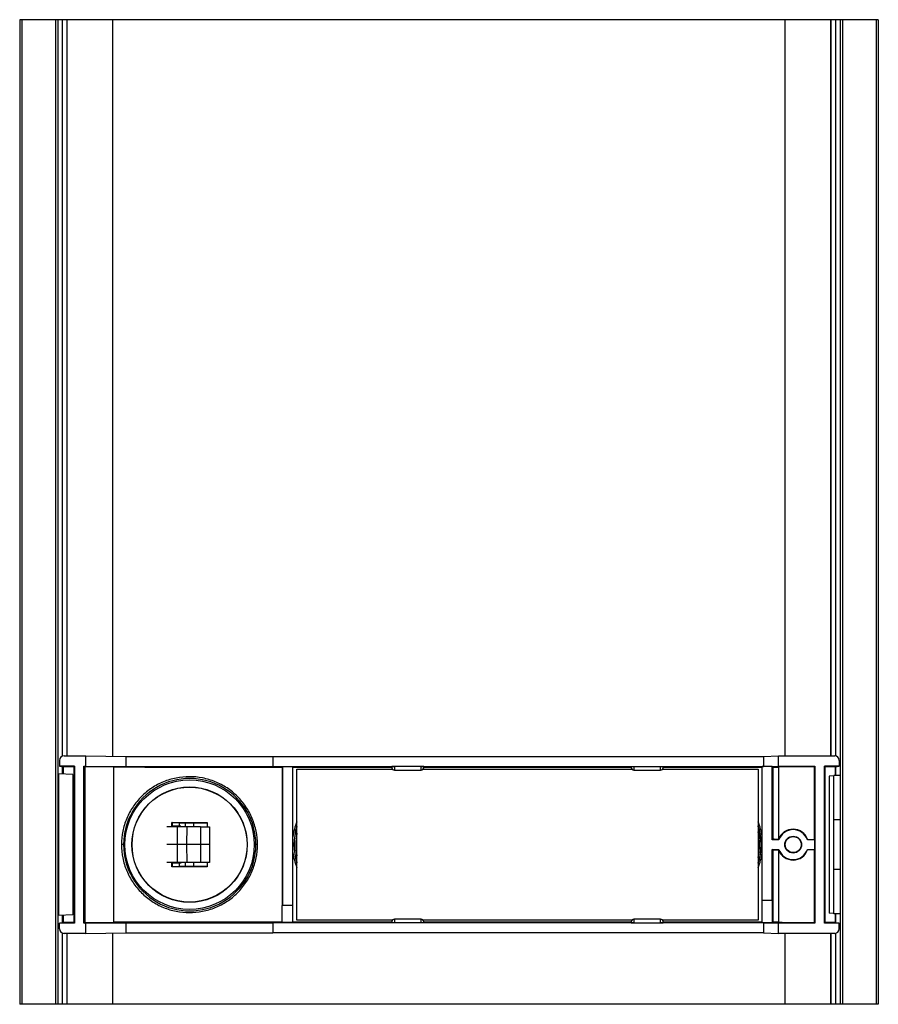
# Model space of a CAD drawing. Units: millimetres. Extents: x -24.2 to 24.2, y -27.8 to 27.8.
import ezdxf

# ---------------------------------------------------------------- set-up
doc = ezdxf.new("R2010")
doc.units = ezdxf.units.MM
doc.header["$LTSCALE"] = 16.335
doc.layers.get('0').update_dxf_attribs({"linetype": 'CONTINUOUS'})
for name, color, linetype in [('DRAFT', 7, 'CONTINUOUS'), ('RACCORDO', 7, 'CONTINUOUS'), ('SMUSSO', 7, 'CONTINUOUS')]:
    doc.layers.add(name, color=color, linetype=linetype)

msp = doc.modelspace()

# ---------------------------------------------------------------- linework, layer by layer
at = {"color": 7, "linetype": 'CONTINUOUS'}
for p, q in [((-24.2, 27.75), (-24.2, -27.75)), ((24.2, 27.75), (-24.2, 27.75)), ((-22.05, 27.75), (-22.05, -27.75)), ((-21.55, 27.75), (-21.55, -13.75)), ((-18.943, -13.766), (-18.943, 27.75)), ((18.943, -13.75), (18.943, 27.75)), ((21.55, -13.75), (21.55, 27.75)), ((22.05, 27.75), (22.05, -27.75)), ((24.2, 27.75), (24.2, -27.75)), ((-8.575, -14.5), (-3.187, -14.5)), ((-8.575, -23), (-8.575, -14.5)), ((-1.463, -14.5), (10.313, -14.5)), ((12.037, -14.5), (17.425, -14.5)), ((17.425, -14.5), (17.425, -23)), ((-3.187, -23), (-8.575, -23)), ((10.313, -23), (-1.463, -23)), ((17.425, -23), (12.037, -23)), ((-21.55, -23.75), (-21.55, -27.75)), ((-18.943, -27.75), (-18.943, -23.734)), ((18.943, -27.75), (18.943, -23.75)), ((21.55, -27.75), (21.55, -23.75)), ((24.2, -27.75), (-24.2, -27.75))]:
    msp.add_line(p, q, dxfattribs=at)
at = {"color": 250, "linetype": 'CONTINUOUS'}
for p, q in [((-24.075, 27.75), (-24.075, -27.75)), ((-22.175, 27.75), (-22.175, -27.75)), ((-21.8, 27.75), (-21.8, -13.771)), ((-21.528, -13.75), (-21.528, 27.75)), ((21.528, -13.75), (21.528, 27.75)), ((21.8, -13.755), (21.8, 27.75)), ((22.175, 27.75), (22.175, -27.75)), ((24.075, 27.75), (24.075, -27.75)), ((-21.8, -14.352), (-21.8, -14.761)), ((21.8, -14.85), (21.8, -14.361)), ((-21.8, -22.739), (-21.8, -23.148)), ((21.8, -23.139), (21.8, -22.65)), ((-21.8, -23.729), (-21.8, -27.75)), ((-21.528, -27.75), (-21.528, -23.75)), ((21.528, -27.75), (21.528, -23.75)), ((21.8, -27.75), (21.8, -23.745))]:
    msp.add_line(p, q, dxfattribs=at)
at = {"layer": 'DRAFT', "color": 7, "linetype": 'CONTINUOUS'}
for p, q in [((-20.475, -14.325), (-20.475, -13.75)), ((-20.475, -13.75), (-18.225, -13.774)), ((-18.225, -13.774), (-18.225, -14.337)), ((-18.225, -13.774), (-9.925, -13.774)), ((-9.925, -13.774), (-9.925, -14.342)), ((-9.925, -13.784), (17.725, -13.784)), ((17.725, -13.784), (18.575, -13.75)), ((17.725, -13.784), (17.725, -14.342)), ((18.575, -14.325), (18.575, -13.75)), ((-21.95, -14.325), (-21.732, -14.364)), ((-21.111, -14.325), (-21.95, -14.325)), ((-21.732, -14.764), (-21.732, -14.364)), ((-21.15, -14.364), (-21.732, -14.364)), ((-21.15, -14.364), (-21.111, -14.325)), ((-21.15, -14.364), (-21.15, -23.136)), ((-21.111, -14.325), (-21.111, -23.175)), ((-20.575, -14.325), (-20.536, -14.364)), ((-20.575, -23.175), (-20.575, -14.325)), ((-20.575, -14.325), (-20.475, -14.325)), ((-20.536, -14.364), (-20.536, -23.136)), ((-20.475, -14.325), (-18.225, -14.337)), ((-18.907, -14.371), (-18.907, -23.129)), ((-18.225, -14.337), (-9.925, -14.337)), ((-9.409, -14.384), (-9.39, -14.365)), ((-9.409, -14.384), (-9.409, -22.175)), ((-8.8, -14.365), (-9.39, -14.365)), ((-9.39, -14.365), (-9.39, -22.175)), ((-8.8, -23.118), (-8.8, -14.365)), ((18.22, -14.345), (17.65, -14.345)), ((17.65, -23.137), (17.65, -14.345)), ((17.725, -14.342), (18.575, -14.325)), ((18.249, -14.374), (18.22, -14.345)), ((18.22, -18.48), (18.22, -14.345)), ((18.249, -14.374), (18.249, -18.451)), ((18.572, -14.374), (18.572, -18.451)), ((18.575, -14.325), (20.625, -14.325)), ((20.625, -14.325), (20.586, -14.364)), ((20.586, -14.364), (20.586, -18.461)), ((20.625, -14.325), (20.625, -23.175)), ((22, -14.325), (21.161, -14.325)), ((21.161, -14.325), (21.2, -14.364)), ((21.161, -23.175), (21.161, -14.325)), ((21.782, -14.364), (21.2, -14.364)), ((21.2, -23.136), (21.2, -14.364)), ((21.782, -14.364), (22, -14.325)), ((21.782, -14.85), (21.782, -14.364)), ((-22.016, -14.75), (-22.05, -14.75)), ((-22.016, -14.75), (-22.016, -22.75)), ((-21.211, -14.789), (-22.016, -14.75)), ((-21.211, -14.789), (-21.211, -22.711)), ((21.7, -14.867), (21.436, -14.883)), ((21.436, -14.883), (21.436, -22.617)), ((22.05, -14.85), (21.7, -14.85)), ((21.7, -22.65), (21.7, -14.85)), ((-15.607, -17.509), (-15.625, -17.5)), ((-15.625, -17.5), (-13.625, -17.5)), ((-15.625, -17.75), (-15.625, -17.5)), ((-15.607, -17.509), (-15.217, -17.509)), ((-15.125, -17.7), (-15.573, -17.7)), ((-15.573, -17.7), (-15.573, -17.75)), ((-15.204, -17.515), (-15.217, -17.509)), ((-15.215, -17.509), (-15.216, -17.7)), ((-15.204, -17.515), (-13.64, -17.515)), ((-15.125, -17.7), (-15.125, -17.75)), ((-13.64, -17.515), (-13.625, -17.5)), ((-13.64, -17.515), (-13.64, -17.75)), ((-13.625, -17.5), (-13.625, -17.75)), ((22.05, -17.35), (21.7, -17.35)), ((18.249, -18.451), (18.22, -18.48)), ((18.599, -18.48), (18.22, -18.48)), ((18.599, -18.48), (18.579, -18.452)), ((20.201, -18.48), (20.215, -18.46)), ((20.605, -18.48), (20.201, -18.48)), ((20.586, -18.461), (20.605, -18.48)), ((20.605, -18.48), (20.605, -19.02)), ((18.22, -19.02), (18.599, -19.02)), ((18.249, -19.049), (18.22, -19.02)), ((18.22, -21.875), (18.22, -19.02)), ((18.249, -19.049), (18.249, -23.126)), ((18.572, -19.049), (18.572, -23.126)), ((18.599, -19.02), (18.579, -19.048)), ((20.201, -19.02), (20.605, -19.02)), ((20.201, -19.02), (20.215, -19.04)), ((20.586, -19.039), (20.605, -19.02)), ((20.586, -19.039), (20.586, -23.136)), ((-15.625, -20), (-15.625, -19.75)), ((-15.573, -19.75), (-15.573, -19.8)), ((-15.125, -19.8), (-15.573, -19.8)), ((-15.216, -19.8), (-15.215, -19.991)), ((-15.125, -19.75), (-15.125, -19.8)), ((-13.64, -19.75), (-13.64, -19.985)), ((-13.625, -19.75), (-13.625, -20)), ((-15.607, -19.991), (-15.625, -20)), ((-13.625, -20), (-15.625, -20)), ((-15.607, -19.991), (-15.217, -19.991)), ((-15.204, -19.985), (-15.217, -19.991)), ((-13.64, -19.985), (-15.204, -19.985)), ((-13.64, -19.985), (-13.625, -20)), ((22.05, -20.15), (21.7, -20.15)), ((-8.8, -22.175), (-9.407, -22.175)), ((-9.407, -23.118), (-9.407, -22.175)), ((17.65, -21.875), (18.238, -21.875)), ((18.238, -23.137), (18.238, -21.875)), ((-22.016, -22.75), (-22.05, -22.75)), ((-21.211, -22.711), (-22.016, -22.75)), ((-21.732, -23.136), (-21.732, -22.736)), ((21.7, -22.633), (21.436, -22.617)), ((22.05, -22.65), (21.7, -22.65)), ((21.782, -23.136), (21.782, -22.65)), ((-21.95, -23.175), (-21.732, -23.136)), ((-21.111, -23.175), (-21.95, -23.175)), ((-21.15, -23.136), (-21.732, -23.136)), ((-21.111, -23.175), (-21.15, -23.136)), ((-20.575, -23.175), (-20.536, -23.136)), ((-20.475, -23.175), (-20.575, -23.175)), ((-20.475, -23.175), (-18.225, -23.163)), ((-20.475, -23.75), (-20.475, -23.175)), ((-18.225, -23.163), (-9.925, -23.163)), ((-18.225, -23.163), (-18.225, -23.726)), ((-9.925, -23.158), (-9.925, -23.726)), ((-9.407, -23.118), (-8.8, -23.118)), ((17.65, -23.137), (18.238, -23.137)), ((17.725, -23.158), (18.575, -23.175)), ((17.725, -23.158), (17.725, -23.716)), ((18.249, -23.126), (18.238, -23.137)), ((20.625, -23.175), (18.575, -23.175)), ((18.575, -23.75), (18.575, -23.175)), ((20.625, -23.175), (20.586, -23.136)), ((21.2, -23.136), (21.161, -23.175)), ((22, -23.175), (21.161, -23.175)), ((21.782, -23.136), (21.2, -23.136)), ((21.782, -23.136), (22, -23.175)), ((-20.475, -23.75), (-18.225, -23.726)), ((-18.225, -23.726), (-9.925, -23.726)), ((17.725, -23.716), (-9.925, -23.716)), ((17.725, -23.716), (18.575, -23.75))]:
    msp.add_line(p, q, dxfattribs=at)
for centre, radius in [((-14.625, -18.75), 3.65), ((-14.625, -18.75), 3.25), ((-14.625, -18.75), 3.24), ((19.4, -18.75), 0.475), ((19.402, -18.75), 0.452)]:
    msp.add_circle(centre, radius, dxfattribs=at)
for centre, radius, start, end in [((19.396, -18.752), 0.87, 19.6037, 159.8183), ((19.4, -18.75), 0.845, 18.6442, 161.3558), ((19.396, -18.748), 0.87, 200.1817, 340.3963), ((19.4, -18.75), 0.845, 198.6442, 341.3558)]:
    msp.add_arc(centre, radius, start, end, dxfattribs=at)
for centre, major_axis, start_param, end_param in [((-21.375, -14.399), (4, 0), 0.905762, 1.359376), ((0.54, -13.558), (95.2, 0), -1.776514, -1.675492), ((0.54, -13.558), (95.2, 0), -1.669061, -1.610354), ((0.54, -13.558), (95.2, 0), -1.591437, -1.468356), ((0.54, -13.558), (95.2, 0), -1.449327, -1.390085), ((0.54, -13.558), (95.2, 0), -1.383684, -1.380233), ((21.425, -14.4), (4.15, 0), 1.774458, 2.328858), ((0.54, -19.267), (95.2, 0), 1.380233, 1.383684), ((21.425, -18.425), (4.15, 0), -2.328858, -2.326441), ((21.425, -18.425), (4.15, 0), -1.866642, -1.774458), ((0.54, -18.233), (95.2, 0), -1.383684, -1.380233), ((21.425, -19.075), (4.15, 0), 2.326441, 2.328858), ((21.425, -19.075), (4.15, 0), 1.774458, 1.866642), ((-21.375, -23.101), (4, 0), -1.359376, -0.905762), ((0.54, -23.942), (95.2, 0), 1.675492, 1.776514), ((0.54, -23.942), (95.2, 0), 1.610354, 1.669061), ((0.54, -23.942), (95.2, 0), 1.468356, 1.591437), ((0.54, -23.942), (95.2, 0), 1.390085, 1.449327), ((0.54, -23.942), (95.2, 0), 1.380233, 1.383684), ((21.425, -23.1), (4.15, 0), -2.328858, -1.774458)]:
    msp.add_ellipse(centre, major_axis=major_axis, ratio=0.008727, start_param=start_param, end_param=end_param, dxfattribs=at)
at = {"layer": 'RACCORDO', "color": 7, "linetype": 'CONTINUOUS'}
for p, q in [((-21.699, -13.75), (-20.475, -13.75)), ((18.575, -13.75), (21.749, -13.75)), ((-21.95, -14), (-21.95, -14.325)), ((-9.925, -14.342), (-3.075, -14.342)), ((-3.225, -14.344), (-3.225, -14.4)), ((-1.575, -14.342), (10.425, -14.342)), ((-1.425, -14.4), (-1.425, -14.344)), ((10.275, -14.344), (10.275, -14.4)), ((11.925, -14.342), (17.725, -14.342)), ((12.075, -14.4), (12.075, -14.344)), ((22, -14), (22, -14.325)), ((-3.075, -14.55), (-1.575, -14.55)), ((10.425, -14.55), (11.925, -14.55)), ((-14.009, -17.75), (-15.903, -17.75)), ((-15.607, -17.519), (-15.607, -17.509)), ((-15.573, -17.7), (-15.605, -17.669)), ((-14.871, -17.515), (-14.875, -17.75)), ((-14.375, -17.75), (-14.379, -17.515)), ((-14, -18.75), (-15.911, -18.75)), ((-14.009, -19.75), (-15.903, -19.75)), ((-15.573, -19.8), (-15.605, -19.831)), ((-14.875, -19.75), (-14.871, -19.985)), ((-14.379, -19.985), (-14.375, -19.75)), ((-15.607, -19.991), (-15.607, -19.981)), ((-21.95, -23.5), (-21.95, -23.175)), ((-3.075, -23.158), (-9.925, -23.158)), ((-3.225, -23.1), (-3.225, -23.156)), ((-1.575, -22.95), (-3.075, -22.95)), ((10.425, -23.158), (-1.575, -23.158)), ((-1.425, -23.156), (-1.425, -23.1)), ((10.275, -23.1), (10.275, -23.156)), ((11.925, -22.95), (10.425, -22.95)), ((17.725, -23.158), (11.925, -23.158)), ((12.075, -23.156), (12.075, -23.1)), ((22, -23.5), (22, -23.175)), ((-20.475, -23.75), (-21.699, -23.75)), ((21.749, -23.75), (18.575, -23.75))]:
    msp.add_line(p, q, dxfattribs=at)
at = {"layer": 'RACCORDO', "color": 250, "linetype": 'CONTINUOUS'}
for p, q in [((-1.425, -14.35), (-3.225, -14.35)), ((-3.075, -14.342), (-3.075, -14.55)), ((-1.575, -14.55), (-1.575, -14.342)), ((10.275, -14.35), (12.075, -14.35)), ((10.425, -14.342), (10.425, -14.55)), ((11.925, -14.55), (11.925, -14.342)), ((-15.318, -17.75), (-15.325, -18.75)), ((-14.783, -17.75), (-14.79, -18.75)), ((-18.275, -18.75), (-18.463, -18.75)), ((-15.325, -18.75), (-15.318, -19.75)), ((-14.79, -18.75), (-14.783, -19.75)), ((-10.797, -18.75), (-10.975, -18.75)), ((-8.8, -18.75), (-8.74, -18.75)), ((17.65, -18.75), (17.599, -18.75)), ((-1.425, -23.15), (-3.225, -23.15)), ((-3.075, -22.95), (-3.075, -23.158)), ((-1.575, -23.158), (-1.575, -22.95)), ((10.275, -23.15), (12.075, -23.15)), ((10.425, -22.95), (10.425, -23.158)), ((11.925, -23.158), (11.925, -22.95))]:
    msp.add_line(p, q, dxfattribs=at)
at = {"layer": 'RACCORDO', "color": 7, "linetype": 'CONTINUOUS'}
for centre, radius, start, end in [((-3.075, -14.4), 0.15, 180, 270), ((-1.575, -14.4), 0.15, 270, 360), ((10.425, -14.4), 0.15, 180, 270), ((11.925, -14.4), 0.15, 270, 360), ((-5.478, -18.75), 3.254, 162.1925, 197.7894), ((14.33, -18.75), 3.261, 341.7008, 18.3113), ((-3.075, -23.1), 0.15, 90, 180), ((-1.575, -23.1), 0.15, 0, 90), ((10.425, -23.1), 0.15, 90, 180), ((11.925, -23.1), 0.15, 0, 90)]:
    msp.add_arc(centre, radius, start, end, dxfattribs=at)
at = {"layer": 'RACCORDO', "color": 250, "linetype": 'CONTINUOUS'}
for centre, radius, start, end in [((-14.614, -18.749), 3.729, 359.9778, 180.0222), ((-5.464, -18.75), 3.366, 157.5822, 172.3729), ((-5.478, -18.75), 3.262, 161.7503, 198.2776), ((14.309, -18.75), 3.372, 7.7932, 22.4449), ((14.33, -18.75), 3.269, 341.2554, 18.7529), ((-5.49, -18.75), 3.151, 168.2613, 191.679), ((14.351, -18.75), 3.158, 346.8656, 13.1683), ((-14.614, -18.751), 3.729, 179.9778, 0.0222), ((-5.465, -18.75), 3.364, 187.6228, 202.4071), ((14.308, -18.75), 3.374, 337.5432, 352.2049)]:
    msp.add_arc(centre, radius, start, end, dxfattribs=at)
at = {"layer": 'RACCORDO', "color": 7, "linetype": 'CONTINUOUS'}
for centre, major_axis, ratio, start_param, end_param in [((-21.699, -14), (0.247, -0.045), 0.9952, 1.750089, 3.319204), ((21.749, -14), (0.247, 0.045), 0.9952, -0.177612, 1.391504), ((-15.605, -17.519), (0, 0.15), 0.017455, -4.712389, -3.159046), ((-15.605, -19.981), (0, 0.15), 0.017455, 0.017453, 1.570796), ((-21.699, -23.5), (-0.247, -0.045), 0.9952, -0.177612, 1.391504), ((21.749, -23.5), (-0.247, 0.045), 0.9952, 1.750089, 3.319204)]:
    msp.add_ellipse(centre, major_axis=major_axis, ratio=ratio, start_param=start_param, end_param=end_param, dxfattribs=at)
at = {"layer": 'RACCORDO', "color": 250, "linetype": 'CONTINUOUS'}
for points, knots in [([(-10.797, -18.75), (-10.797, -18.498), (-10.835, -18.119), (-10.958, -17.629), (-11.129, -17.155), (-11.429, -16.598), (-11.912, -16.014), (-12.499, -15.536), (-13.167, -15.183), (-13.889, -14.967), (-14.637, -14.895), (-15.385, -14.97), (-16.104, -15.187), (-16.657, -15.482), (-17.059, -15.778), (-17.431, -16.114), (-17.832, -16.6), (-18.191, -17.267), (-18.413, -17.993), (-18.463, -18.498), (-18.463, -18.75)], [0, 0, 0, 0, 0.062873, 0.094335, 0.125785, 0.188549, 0.251216, 0.313766, 0.376184, 0.438464, 0.500622, 0.562702, 0.624769, 0.686897, 0.718043, 0.74923, 0.811669, 0.874304, 0.937101, 1, 1, 1, 1]), ([(-18.463, -18.75), (-18.463, -19.002), (-18.413, -19.507), (-18.191, -20.233), (-17.832, -20.901), (-17.351, -21.483), (-16.767, -21.959), (-16.104, -22.313), (-15.385, -22.53), (-14.637, -22.605), (-13.889, -22.533), (-13.167, -22.317), (-12.611, -22.023), (-12.206, -21.726), (-11.832, -21.39), (-11.429, -20.902), (-11.129, -20.345), (-10.958, -19.871), (-10.835, -19.381), (-10.797, -19.002), (-10.797, -18.75)], [0, 0, 0, 0, 0.062898, 0.125698, 0.188333, 0.250773, 0.313033, 0.375161, 0.437228, 0.499308, 0.561466, 0.623743, 0.686154, 0.717448, 0.748775, 0.81144, 0.874207, 0.905657, 0.937121, 1, 1, 1, 1])]:
    msp.add_open_spline(points, degree=3, knots=knots, dxfattribs=at)
at = {"layer": 'SMUSSO', "color": 7, "linetype": 'CONTINUOUS'}
for p, q in [((-14.009, -17.75), (-13.509, -17.75)), ((-14.009, -17.75), (-14, -18.75)), ((-13.509, -17.75), (-13.5, -18.75)), ((-14, -18.75), (-14.009, -19.75)), ((-13.5, -18.75), (-14, -18.75)), ((-13.5, -18.75), (-13.509, -19.75)), ((-13.509, -19.75), (-14.009, -19.75))]:
    msp.add_line(p, q, dxfattribs=at)

doc.saveas('drawing.dxf')
